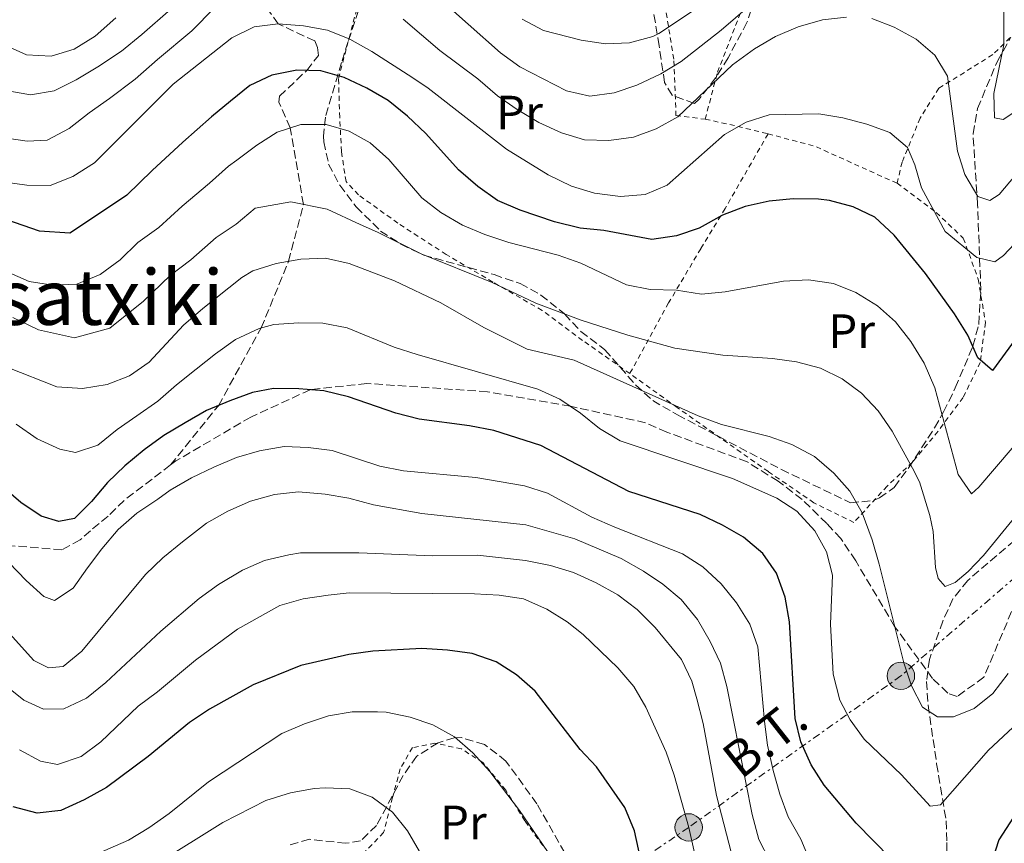
# Model space of a CAD drawing. Units: metres. Extents: x 599847 to 603267, y 4782374 to 4784737.
# Drawn here: x 602159 to 602364, y 4782970 to 4783141 of the extents above; entities that cross this region are included whole.
import ezdxf
from ezdxf.enums import TextEntityAlignment as Align

# ---------------------------------------------------------------- set-up
doc = ezdxf.new("R2010")
doc.units = ezdxf.units.M
doc.header["$MEASUREMENT"] = 0
for name, pattern in [('DGN Style 2', [1.7399219301090239, 1.043953158065414, -0.6959687720436097]), ('DGN Style 3', [2.435890702152634, 1.739921930109024, -0.6959687720436097]), ('DGN Style 7', [3.4798438602180486, 1.565929737098122, -0.6959687720436097, 0.5219765790327072, -0.6959687720436097])]:
    doc.linetypes.add(name, pattern=pattern)
for name, color, linetype, lineweight in [('Curva de nivel directora', 30, 'Continuous', 30), ('Curva de nivel intermedia', 30, 'Continuous', 0), ('Etiqueta de uso rústico', 92, 'Continuous', 0), ('Línea eléctrica', 6, 'DGN Style 7', 0), ('Poste tendido eléctrico', 7, 'Continuous', 0), ('Senda', 7, 'DGN Style 3', 0), ('Tela metálica o alambrada', 7, 'DGN Style 2', 0), ('Tensión línea eléctrica', 7, 'Continuous', 0), ('Texto de Área (paraje) menor', 7, 'Continuous', 0), ('Valla', 7, 'DGN Style 2', 0), ('Zona arbolada', 92, 'DGN Style 3', 0)]:
    doc.layers.add(name, color=color, linetype=linetype, lineweight=lineweight)
doc.styles.add('Style-Arial', font='arial.ttf')

# ---------------------------------------------------------------- blocks, each defined once
blk = doc.blocks.new('5PELE')
at = {"layer": 'Valla', "linetype": 'Continuous', "lineweight": 0}
h = blk.add_hatch(color=9, dxfattribs=at)
edge = h.paths.add_edge_path()
edge.add_arc((-2.000000476837158e-05, 0), 0.2850000000000001, 0, 360)
at = {"layer": 'Valla', "color": 252, "linetype": 'Continuous', "lineweight": 0}
blk.add_circle((-2.000000476837158e-05, 0), 0.2850000000000001, dxfattribs=at)

msp = doc.modelspace()

# ---------------------------------------------------------------- linework, layer by layer
at = {"layer": 'Curva de nivel directora', "color": 30, "linetype": 'Continuous', "lineweight": 30, "flags": 128}
for points, elevation in [([(602216.8600000001, 4783130.740000002), (602211.6900000002, 4783129.710000001), (602207.1199999992, 4783127.560000001), (602203.0800000002, 4783124.28), (602199.0900000005, 4783121.000000001), (602193.1399999983, 4783115.75), (602186.7399999988, 4783109.810000001), (602181.4399999991, 4783104.710000001), (602176.989999999, 4783101.710000001), (602169.6100000006, 4783096.800000001), (602163.2599999983, 4783097.230000002), (602156.4499999998, 4783099.560000001)], 275), ([(602373.1300000006, 4783083.7), (602361.8299999996, 4783068.160000001), (602358.7899999997, 4783070.850000001), (602356.7199999999, 4783075.57), (602353.9399999992, 4783079.990000002), (602347.8700000007, 4783088.390000002), (602341.3699999986, 4783096.36), (602337.2999999983, 4783100.100000001), (602332.7999999989, 4783102.260000001), (602327.8799999993, 4783103.62), (602325.5799999993, 4783103.880000002), (602320.2799999998, 4783103.970000001), (602315.3099999987, 4783103.460000001), (602310.2799999994, 4783102.320000002), (602305.6100000002, 4783100.530000002), (602300.7300000008, 4783097.850000001), (602295.999999999, 4783096.220000002), (602290.8800000004, 4783095.470000001), (602280.86, 4783097.310000001), (602275.889999999, 4783097.810000001), (602270.5599999981, 4783099.180000001), (602263.4099999999, 4783101.61), (602258.6800000003, 4783103.600000001), (602254.6100000001, 4783106.51), (602250.5499999988, 4783109.99), (602243.7599999983, 4783117.580000001), (602239.9299999994, 4783121.190000001), (602235.8799999993, 4783124.390000002), (602231.5000000005, 4783126.990000002), (602226.7599999997, 4783129.230000001), (602221.8600000002, 4783130.59), (602216.8600000001, 4783130.740000002)], 275), ([(602344.2799999989, 4782962.850000001), (602333.4099999992, 4782973.880000001), (602326.7300000006, 4782981.810000001), (602324.0799999996, 4782986.050000002), (602321.889999999, 4782990.859999999), (602320.6999999998, 4782995.710000002), (602319.5399999998, 4783015.869999999), (602318.61, 4783020.980000001), (602316.8299999986, 4783025.940000001), (602313.980000001, 4783030.050000002), (602309.9199999997, 4783033.450000001), (602305.579999999, 4783035.99), (602300.9199999986, 4783038.180000001), (602286.0900000003, 4783042.980000001), (602267.7300000006, 4783052.58), (602257.9400000004, 4783055.7), (602252.889999999, 4783056.690000001), (602242.3500000001, 4783058.029999999), (602237.5199999999, 4783059.33), (602227.6200000002, 4783062.7), (602222.5099999984, 4783063.940000001), (602217.3299999996, 4783064.390000001), (602212.0499999999, 4783064.41), (602207.6499999989, 4783063.61), (602202.8999999992, 4783061.86), (602198.089999999, 4783059.820000002)], 300), ([(602198.089999999, 4783059.820000002), (602193.6199999988, 4783057.28), (602189.1599999995, 4783054.62), (602185.0999999982, 4783051.680000002), (602181.0399999992, 4783048.34), (602177.4400000004, 4783044.840000002), (602174.119999999, 4783040.890000002), (602170.519999998, 4783037.330000001), (602167.2900000005, 4783036.730000001), (602163.6399999983, 4783037.83), (602159.3499999989, 4783040.680000001), (602155.2800000008, 4783044.220000003)], 300), ([(602290.5899999997, 4782957.03), (602287.2199999992, 4782972.340000001), (602285.2599999988, 4782977.170000002), (602279.349999999, 4782985.66), (602275.9400000004, 4782989.25), (602266.5700000006, 4783001.4), (602262.65, 4783004.77), (602258.4399999989, 4783007.490000002), (602253.4299999999, 4783009.210000001), (602248.28, 4783009.91), (602242.9099999989, 4783010.279999999), (602232.75, 4783009.74), (602227.7399999987, 4783009.060000001), (602217.6899999994, 4783006.750000002), (602207.7499999995, 4783002.730000001), (602198.6999999993, 4782997.630000004), (602194.5199999994, 4782994.890000002), (602185.9000000006, 4782987.790000001), (602177.2100000002, 4782981.34), (602172.579999999, 4782978.730000001), (602167.7099999984, 4782976.520000001), (602162.7399999996, 4782976), (602157.7599999997, 4782977.33)], 325), ([(602372.2199999986, 4782984.380000002), (602363.1300000004, 4782970.460000001), (602360.9600000001, 4782963.580000003)], 300)]:
    msp.add_lwpolyline(points, dxfattribs=dict(at, elevation=elevation))
at = {"layer": 'Curva de nivel intermedia', "color": 30, "linetype": 'Continuous', "lineweight": 0, "flags": 128}
for points, elevation in [([(602321.2200000007, 4783152.800000001), (602305.3100000008, 4783139.079999999), (602297.0000000002, 4783132.55), (602292.7100000009, 4783129.98), (602287.74, 4783127.619999999), (602283.0100000004, 4783125.999999999), (602277.9400000009, 4783125.289999999), (602273.0599999992, 4783126.41), (602263.3600000008, 4783131.399999999), (602259.3300000008, 4783134.350000001), (602239.0800000001, 4783152.3)], 260), ([(602199.7000000007, 4783143.690000001), (602195.0200000001, 4783138.909999999), (602187.8600000008, 4783132.98), (602183.1700000014, 4783128.849999999), (602177.8099999992, 4783124.81), (602173.5800000003, 4783121.880000002), (602169.4699999997, 4783118.600000001), (602164.8300000017, 4783116.159999999), (602160.69, 4783115.949999999), (602155.510000001, 4783116.689999999)], 265), ([(602190.6000000011, 4783143.42), (602184.5999999997, 4783138.140000001), (602180.3399999995, 4783134.680000001), (602175.430000001, 4783131.399999999), (602170.9100000014, 4783128.739999999), (602166.3300000017, 4783126.42), (602161.3899999995, 4783125.569999999), (602156.3300000014, 4783126.49)], 260), ([(602301.1700000011, 4783144.279999998), (602292.2800000019, 4783138.390000001), (602291.0400000013, 4783137.77), (602286.1999999998, 4783136.399999999), (602281.1999999997, 4783136.23), (602276.1000000013, 4783136.96), (602268.2500000015, 4783138.980000001), (602263.8400000014, 4783141.350000001)], 255.0000000000001), ([(602366.0499999995, 4783121.779999998), (602364.0900000016, 4783120.449999998), (602362.2699999998, 4783120.829999999), (602362.12, 4783125.909999999), (602364.1800000009, 4783136.01), (602364.200000001, 4783143.619999998)], 260), ([(602179.1700000004, 4783141.640000001), (602174.8900000001, 4783137.789999999), (602170.4900000013, 4783135.140000001), (602165.6699999999, 4783133.67), (602160.5500000014, 4783133.9), (602154.1699999999, 4783136.800000002)], 255.0000000000001), ([(602330.6300000009, 4783120.789999999), (602325.6700000009, 4783121.609999998), (602315.2999999997, 4783121.470000001), (602310.540000001, 4783119.91), (602306.0100000004, 4783117.310000001), (602294.0400000009, 4783106.820000002), (602289.4299999997, 4783104.869999999), (602284.3400000002, 4783104.449999999), (602278.8799999997, 4783105.140000001), (602274.0899999996, 4783106.56), (602269.2200000014, 4783108.910000001), (602260.5900000014, 4783114.269999999), (602244.2200000009, 4783126.970000001), (602241.0600000004, 4783129.11), (602232.5399999999, 4783134.650000001), (602227.9100000008, 4783137.219999999), (602223.2599999994, 4783139.079999999), (602218.2500000005, 4783139.990000002), (602212.9999999999, 4783140.369999998), (602207.9599999996, 4783139.79), (602203.3600000018, 4783137.499999999), (602191.1199999999, 4783127.82), (602174.7500000015, 4783111.460000001), (602170.2300000021, 4783108.58), (602165.470000001, 4783106.710000001), (602160.5900000016, 4783106.779999998), (602155.6400000007, 4783107.5)], 270.0000000000002), ([(602331.4500000011, 4783141.770000001), (602326.4000000019, 4783141.220000001), (602321.3500000003, 4783139.77), (602316.6299999997, 4783137.730000001), (602312.2599999999, 4783135.179999999), (602307.6900000012, 4783131.859999999), (602296.3000000007, 4783121.01), (602291.7300000021, 4783118.550000001), (602287.0600000004, 4783116.749999999), (602281.9100000005, 4783116.119999999), (602276.8099999998, 4783116.24), (602272.0100000009, 4783117.67), (602267.2900000003, 4783119.81), (602262.7599999995, 4783122.519999999), (602258.6900000015, 4783125.42), (602254.6300000001, 4783128.9), (602246.6700000007, 4783134.859999999), (602239.0300000008, 4783141.34)], 265), ([(602369.8700000016, 4783112.749999999), (602363.24, 4783104.869999999), (602361.2900000007, 4783103.58), (602358.7899999997, 4783104.429999999), (602356.0899999995, 4783108.980000001), (602354.5800000008, 4783113.84), (602352.4700000008, 4783129.460000001), (602349.8100000009, 4783133.830000001), (602345.9500000008, 4783137.179999999), (602341.3500000007, 4783139.699999998), (602336.6800000014, 4783141.470000001)], 265), ([(602374.6399999993, 4783103.279999998), (602364.1000000003, 4783092.140000001), (602362.3200000012, 4783090.819999999), (602358.5500000004, 4783091.749999999), (602351.9700000001, 4783097.140000001), (602347.0700000006, 4783106.199999999), (602345.6800000003, 4783111.01), (602344.1500000014, 4783114.609999998), (602340.440000001, 4783117.749999999), (602335.650000001, 4783119.49), (602330.6300000009, 4783120.789999999)], 270.0000000000002), ([(602365.9400000023, 4783052.019999999), (602358.9800000018, 4783043.909999999), (602357.4500000008, 4783042.51), (602354.7100000004, 4783046.5), (602349.8500000011, 4783064.560000001), (602347.6300000015, 4783069.71), (602344.850000001, 4783074.240000002), (602341.61, 4783078.310000001), (602337.8900000006, 4783081.65), (602333.350000001, 4783084.439999999), (602328.7199999997, 4783086.319999999), (602323.4800000006, 4783087.050000001), (602318.2900000004, 4783086.81), (602306.1500000011, 4783084.560000001), (602301.1700000011, 4783084.069999999), (602295.9600000009, 4783084.949999999), (602290.5000000005, 4783085.090000001), (602285.5899999996, 4783086.060000001), (602276.040000001, 4783090.509999999), (602271.3400000003, 4783092.199999998), (602261.0400000006, 4783094.84), (602256.0800000008, 4783096.49), (602251.4299999994, 4783098.48), (602246.8800000009, 4783101.060000001), (602242.9400000002, 4783104.13), (602236.0500000013, 4783112.119999998), (602232.1800000002, 4783115.58), (602227.760000001, 4783118.050000001), (602222.9599999998, 4783119.420000001), (602217.7000000007, 4783119.430000001), (602212.800000001, 4783117.810000001), (602208.5200000006, 4783115.100000001), (602204.360000001, 4783111.959999999), (602202.6599999999, 4783110.71), (602198.7000000015, 4783107.21), (602192.9700000006, 4783102.390000001), (602188.1300000013, 4783097.960000001), (602183.7500000005, 4783094.84), (602180.0399999999, 4783091.26), (602175.8700000013, 4783088.15), (602171.0600000012, 4783086.17), (602166.0600000012, 4783085.949999998), (602161.1100000002, 4783086.689999999), (602156.3700000016, 4783088.81)], 280.0000000000002), ([(602348.8099999995, 4783037.99), (602346.6000000011, 4783045), (602345.2000000019, 4783047.869999998), (602340.9599999996, 4783055.56), (602338.0000000002, 4783059.75), (602334.5400000003, 4783063.439999999), (602330.5300000003, 4783066.429999999), (602325.9900000006, 4783068.680000001), (602321.0199999996, 4783070.01), (602315.9800000014, 4783070.710000002), (602305.6500000004, 4783071.390000001), (602295.6200000012, 4783072.84), (602285.8800000002, 4783075.539999999), (602276.1100000002, 4783078.65), (602266.6900000012, 4783082.180000001), (602257.5600000005, 4783086.53), (602242.8000000016, 4783092.46), (602233.690000001, 4783096.98), (602230.0900000001, 4783098.600000001), (602223.17, 4783101.800000001), (602215.5999999995, 4783103.289999999), (602208.200000001, 4783101.970000001), (602204.2500000015, 4783098.67), (602200.0899999995, 4783095.859999999), (602194.8200000012, 4783091.21), (602190.5000000006, 4783087.980000001), (602184.9500000007, 4783082.599999998), (602177.8899999997, 4783076.970000001), (602170.5500000016, 4783075.019999999), (602163.0300000003, 4783076.63), (602157.7199999995, 4783079.25)], 285), ([(602365.1100000007, 4783005.050000001), (602361.9400000012, 4783000.909999999), (602358.0200000008, 4782997.82), (602353.6900000012, 4782996.07), (602350.3899999998, 4782996.05), (602347.2699999994, 4782998.090000001), (602344.9800000007, 4783002.529999999), (602343.3400000001, 4783007.289999999), (602338.2200000016, 4783027.850000001), (602336.780000002, 4783032.91), (602334.700000001, 4783038.560000001), (602332.1399999995, 4783043.060000001), (602328.8000000002, 4783046.779999999), (602324.740000001, 4783050.269999999), (602320.0200000004, 4783052.759999999), (602315.2999999997, 4783054.41), (602305.3900000011, 4783056.930000001), (602300.5200000008, 4783058.749999999), (602274.6799999997, 4783070.32), (602264.8899999997, 4783072.640000001), (602255.8700000007, 4783077.109999998), (602246.8600000007, 4783082.29), (602237.2100000014, 4783086.890000001), (602227.8100000003, 4783090.5), (602222.8700000005, 4783091.600000001), (602217.6800000004, 4783091.34), (602212.5599999996, 4783090.48), (602207.7400000006, 4783088.92), (602205.4400000006, 4783087.560000001), (602197.2599999999, 4783081.109999999), (602193.260000001, 4783077.609999999), (602186.1200000019, 4783069.92), (602182.0300000014, 4783067.05), (602177.3300000009, 4783065.269999999), (602172.2500000005, 4783064.46), (602166.8700000002, 4783064.789999999), (602156.6399999998, 4783068.779999998)], 289.9999999999998), ([(602372.240000001, 4782999.560000001), (602361.0000000002, 4782989.09), (602350.9700000009, 4782977.720000002), (602348.8200000006, 4782977.41), (602342.9000000019, 4782984), (602335.0800000011, 4782991.380000001), (602332.1500000008, 4782995.439999999), (602330.0600000008, 4782999.51), (602328.6500000004, 4783004.930000001), (602328.1000000006, 4783015.319999999), (602328.4800000006, 4783025.569999999), (602327.2600000001, 4783030.42), (602324.8200000017, 4783034.789999997), (602321.0900000011, 4783038.859999998), (602316.88, 4783041.560000001), (602307.6399999997, 4783045.689999999), (602284.2400000019, 4783053.519999999), (602279.9600000015, 4783056.130000002), (602276.0000000007, 4783059.33), (602271.7000000002, 4783062.210000001), (602267.0800000001, 4783064.29), (602241.940000001, 4783071.489999999), (602237.1900000013, 4783073.060000001), (602227.3699999999, 4783077.079999999), (602222.3099999995, 4783078.029999999), (602217.3099999994, 4783078.13), (602212.1200000015, 4783077.75), (602209.0000000012, 4783076.92), (602204.0700000004, 4783074.659999999), (602199.9000000019, 4783071.659999999), (602195.9000000008, 4783068.489999999), (602191.8399999995, 4783065.220000001), (602187.8899999999, 4783061.82), (602183.5500000014, 4783058.769999999), (602179.4299999997, 4783055.890000001), (602175.430000001, 4783052.66), (602170.7300000006, 4783051.08), (602167.4800000006, 4783051.789999999), (602162.7400000019, 4783053.960000001), (602158.39, 4783057.039999999)], 295.0000000000002), ([(602321.9200000003, 4782970.600000001), (602319.2800000005, 4782975.229999999), (602317.5100000004, 4782979.909999999), (602316.1400000001, 4782984.869999999), (602314.9800000001, 4782990.150000001), (602314.3099999995, 4782995.109999998), (602312.9400000017, 4783010.63), (602311.2500000017, 4783015.34), (602308.5300000015, 4783019.759999998), (602305.3100000008, 4783023.739999999), (602301.4800000018, 4783027.26), (602297.2599999995, 4783030.009999999), (602283.1399999999, 4783035.55), (602278.37, 4783037.619999999), (602269.0899999996, 4783042.62), (602264.3300000009, 4783044.180000001), (602254.1800000009, 4783045.930000001), (602239.0900000011, 4783047.3), (602234.1900000017, 4783048.289999999), (602224.2100000016, 4783051.539999999), (602219.2500000017, 4783052.169999998), (602214.2200000003, 4783052.329999999), (602209.1300000009, 4783051.470000001), (602204.3099999996, 4783050.05), (602199.6100000012, 4783048.069999999), (602194.9500000009, 4783045.859999998), (602190.4700000016, 4783043.25), (602187.9300000002, 4783041.359999999), (602183.5200000001, 4783038.480000001), (602179.6399999999, 4783035.09), (602176.2699999993, 4783031.07), (602173.2400000005, 4783027.069999999), (602170.27, 4783022.829999999), (602166.3700000017, 4783020.289999999), (602164.15, 4783021.119999999), (602160.4800000021, 4783024.439999999), (602156.8600000012, 4783028.209999999)], 305.0000000000002), ([(602303.0399999997, 4783011.759999999), (602300.3700000009, 4783016.329999999), (602297.0000000002, 4783020.489999999), (602293.1600000003, 4783023.679999999), (602289.1200000013, 4783026.42), (602284.480000001, 4783029.01), (602274.8200000006, 4783033.100000001), (602264.5800000012, 4783036.07), (602242.9400000002, 4783038.369999998), (602232.8799999997, 4783040.199999999), (602227.740000001, 4783041.58), (602222.8000000012, 4783042.460000001), (602217.22, 4783042.899999999), (602212.24, 4783042.380000001), (602207.2199999997, 4783040.98), (602202.47, 4783038.88), (602198.0399999998, 4783036.359999999), (602193.0900000011, 4783032.529999998), (602188.9500000017, 4783029.180000001), (602185.3399999996, 4783025.67), (602172.0900000016, 4783009.74), (602168.2000000002, 4783006.52), (602165.1300000013, 4783006.26), (602162.0500000012, 4783007.76), (602152.5000000002, 4783018.359999999)], 310), ([(602366.4600000008, 4783037.640000001), (602359.9400000008, 4783029.649999999), (602356.7900000013, 4783026.31), (602354.0599999999, 4783024.05), (602352.0000000015, 4783023.209999999), (602350.5500000007, 4783024.880000002), (602349.9800000008, 4783027.17), (602349.4600000001, 4783034.680000001), (602348.8099999995, 4783037.99)], 285), ([(602300.2200000011, 4782999.82), (602299.1799999997, 4783003.48), (602297.0400000005, 4783007.999999999), (602291.5800000001, 4783014.640000001), (602287.7800000003, 4783018.429999999), (602283.7800000014, 4783021.430000001), (602279.2599999997, 4783023.989999999), (602274.55, 4783026.119999999), (602269.74, 4783027.57), (602264.5499999999, 4783028.599999999), (602254.5000000005, 4783029.74), (602245.1200000017, 4783029.550000001), (602229.8100000008, 4783030.230000001), (602217.6300000012, 4783030.199999999), (602215.2300000007, 4783029.81), (602210.1299999999, 4783028.619999998), (602205.55, 4783026.600000001), (602200.5700000002, 4783023.640000001), (602196.5100000009, 4783020.699999999), (602188.5100000014, 4783013.92), (602177.0800000007, 4783003.180000001), (602173.0800000018, 4782999.949999998), (602168.3299999998, 4782997.750000001), (602164.0700000018, 4782997.65), (602160.0100000005, 4782999.539999999), (602156.1000000011, 4783002.65)], 315.0000000000005), ([(602301.9900000015, 4782957.77), (602298.5300000013, 4782973.029999999), (602295.4900000015, 4782983.890000001), (602293.8399999997, 4782988.709999999), (602289.6100000008, 4782998.029999998), (602287.0800000007, 4783002.34), (602283.8000000014, 4783006.24), (602276.5400000017, 4783013.23), (602273.2100000012, 4783015.829999999), (602268.9700000011, 4783018.5), (602264.1200000007, 4783020.65), (602259.0500000013, 4783021.41), (602253.8800000014, 4783021.66), (602227.7800000012, 4783021.869999998), (602223.3900000014, 4783021.399999999), (602218.1699999999, 4783020.659999999), (602213.3700000009, 4783019.26), (602204.5100000007, 4783014.3), (602195.74, 4783007.880000001), (602187.8499999996, 4783001.269999999), (602183.8300000008, 4782998.289999999), (602176.0700000003, 4782990.810000001), (602171.9599999997, 4782987.76), (602167.0300000012, 4782986.119999999), (602163.4999999997, 4782986.82), (602159.0800000007, 4782989.149999999)], 320.0000000000002), ([(602315.4400000006, 4782966.069999999), (602313.1600000006, 4782970.52), (602311.7300000001, 4782975.740000002), (602306.4700000007, 4783002.390000001), (602305.1299999997, 4783007.21), (602303.0399999997, 4783011.759999999)], 310), ([(602309.4500000002, 4782959.829999999), (602304.3200000006, 4782979.65), (602301.530000001, 4782994.680000001), (602300.2200000011, 4782999.82)], 315.0000000000005), ([(602269.1200000008, 4782967.989999999), (602263.3000000004, 4782976.57), (602257.0900000011, 4782984.659999999), (602253.5300000005, 4782988.52), (602249.7100000005, 4782991.890000001), (602245.2400000002, 4782994.390000002), (602240.4900000005, 4782995.96), (602235.4700000002, 4782997.009999999), (602233.6799999998, 4782997.109999999), (602228.3900000014, 4782997.109999999), (602223.4600000005, 4782996.269999999), (602218.4900000017, 4782994.619999999), (602213.78, 4782992.560000001), (602198.4800000002, 4782982.529999999), (602190.2800000015, 4782975.949999998), (602186.0700000004, 4782972.940000001), (602181.77, 4782970.380000001), (602171.4800000014, 4782965.859999999)], 330.0000000000002), ([(602250.4200000013, 4782954.23), (602239.9200000004, 4782972.279999998), (602236.8400000003, 4782976.219999999), (602232.5800000001, 4782979.319999999), (602227.8900000007, 4782981.029999999), (602222.7499999999, 4782981.250000001), (602220.5100000001, 4782981.140000001), (602215.5700000004, 4782980.24), (602210.4200000005, 4782978.59), (602201.4700000009, 4782974.06), (602187.7600000004, 4782965.470000001)], 335), ([(602324.8600000017, 4782963.390000001), (602321.9200000003, 4782970.600000001)], 305.0000000000002)]:
    msp.add_lwpolyline(points, dxfattribs=dict(at, elevation=elevation))
at = {"layer": 'Línea eléctrica', "color": 6, "linetype": 'DGN Style 7', "lineweight": 0}
msp.add_polyline3d([(602446.8400000005, 4783091.810000001, 300.5399999999936), (602428.5300000022, 4783075.430000001, 298.0899999999965), (602385.0500000012, 4783041.119999999, 290.2200000000012), (602342.7600000016, 4783004.569999999, 290.4700000000012), (602298.5300000019, 4782973.029999999, 320), (602249.0300000015, 4782939.220000001, 336.9600000000065), (602233.2800000003, 4782891.540000001, 347.7299999999959), (602220.8599999994, 4782863.51, 354.1999999999971)], dxfattribs=at)
at = {"layer": 'Senda', "color": 7, "linetype": 'DGN Style 3', "lineweight": 0}
for points in [[(602190.5799999988, 4783048.51, 302.4999999999999), (602200.5299999998, 4783060.860000002, 300.0000000000001), (602209.4599999995, 4783077.040000002, 295), (602215.1400000012, 4783090.910000001, 289.9999999999999), (602218.2500000005, 4783102.770000001, 285.0000000000001), (602215.5100000022, 4783118.710000002, 280), (602213.1200000006, 4783124.080000001, 278.0599999999976), (602213.2800000015, 4783125.33, 276.5299999999989), (602218.9299999998, 4783130.680000002, 275.0000000000001), (602221.3999999975, 4783133.770000001, 273.0599999999978), (602221.2099999997, 4783135.480000001, 272.7799999999989), (602220.6299999986, 4783136.83, 272.3600000000007), (602212.9999999999, 4783140.370000001, 270.0000000000001), (602206.7100000001, 4783149.26, 264.9999999999999)], [(602370.9800000002, 4783023.9, 289.5200000000041), (602366.7600000004, 4783020.220000001, 289.3800000000047), (602360.0399999992, 4783004.300000002, 289.3800000000047), (602354.4600000001, 4783000.27, 289.3800000000047), (602352.5100000009, 4783000.990000002, 289.3800000000047), (602349.3599999994, 4783004.029999999, 289.3800000000047), (602341.449999999, 4783014.860000002, 289.9999999999999), (602333.36, 4783028.529999999, 289.8600000000005), (602330.2399999974, 4783033.16, 290.1399999999994), (602327.3200000006, 4783036.310000002, 290.4199999999982), (602322.1499999983, 4783041.320000002, 290.4199999999982), (602317.1700000005, 4783045.130000002, 290.550000000003), (602310.7100000009, 4783049.16, 290.8300000000018), (602293.9899999973, 4783055.36, 290.550000000003), (602289.5399999992, 4783057.300000001, 290.9700000000012), (602273.8900000007, 4783060.74, 295), (602256.6399999995, 4783063.750000001, 296.2499999999999), (602231.4499999991, 4783065.49, 299.4400000000024), (602219.6799999987, 4783064.189999999, 300.0000000000001), (602207.289999999, 4783058.490000002, 300.1399999999995), (602191.6999999987, 4783049.360000002, 302.3600000000005), (602190.5799999988, 4783048.51, 302.4999999999999)], [(602190.5799999988, 4783048.51, 302.4999999999999), (602180.8700000015, 4783041.130000001, 303.7400000000052), (602177.5499999999, 4783037.850000001, 304.1600000000034), (602173.8799999976, 4783034.810000002, 304.9900000000054), (602171.7399999985, 4783032.91, 305.1300000000048), (602167.8999999985, 4783030.830000001, 305.8300000000019), (602150.8399999995, 4783032.220000002, 305.5299999999989), (602146.5399999992, 4783033.400000002, 306.1000000000058), (602141.3500000011, 4783035.730000001, 306.7200000000013), (602124.6499999977, 4783046.42, 309.9600000000065), (602118.9899999984, 4783049.230000001, 310.979999999996), (602112.3799999988, 4783051.070000002, 312.1199999999954), (602104.6099999994, 4783052.300000003, 312.9999999999999), (602098.4699999993, 4783052.180000001, 314.0299999999988), (602093.8200000002, 4783051.650000002, 314.5099999999949), (602093.2999999992, 4783051.510000002, 314.6199999999954), (602090.4200000004, 4783050.710000001, 315.2500000000001), (602087.9100000003, 4783049.07, 315.4499999999971), (602086.3099999976, 4783046.720000002, 315.7899999999937)]]:
    msp.add_polyline3d(points, dxfattribs=at)
at = {"layer": 'Tela metálica o alambrada', "color": 7, "linetype": 'DGN Style 2', "lineweight": 0, "extrusion": (-0.2793493757717796, -0.9195746026780119, 0.276308661401509), "elevation": -4566614.749970451, "flags": 128}
msp.add_lwpolyline([(-813989.6081618273, 1313187.072336155), (-813984.5666805315, 1313188.643503346), (-813976.2026094177, 1313190.349936586)], dxfattribs=at)
at = {"layer": 'Tela metálica o alambrada', "color": 7, "linetype": 'DGN Style 2', "lineweight": 0, "extrusion": (-0.1648957970712009, -0.3713799409976968, 0.9137211366345865), "elevation": -1875425.257132416, "flags": 128}
msp.add_lwpolyline([(-1390524.418110145, 4217845.228997615), (-1390514.415352924, 4217846.97629495), (-1390495.644688074, 4217846.853245841)], dxfattribs=at)
at = {"layer": 'Tela metálica o alambrada', "color": 7, "linetype": 'DGN Style 2', "lineweight": 0}
for points in [[(602381.2999999998, 4783225.109999999, 236.9799999999959), (602380.9500000002, 4783224.75, 237.0899999999965), (602376.5800000001, 4783214.460000001, 240.4100000000035), (602372.1500000004, 4783211.130000001, 241.8300000000018), (602365.4600000001, 4783208.66, 243.3300000000018), (602356.7000000002, 4783205.369999999, 244.5500000000029), (602350.3700000001, 4783201.600000001, 245.4600000000064), (602347.3700000001, 4783197.83, 246.5399999999936), (602347.6600000003, 4783194.75, 248.1000000000058), (602351.4600000001, 4783191.75, 250), (602358.0800000001, 4783189.460000001, 251.5299999999988), (602365.9400000004, 4783187.34, 251.8500000000058), (602373.8600000005, 4783182.630000001, 251.8999999999942), (602377.79, 4783177.01, 251.820000000007), (602379.7599999999, 4783170.029999999, 251.7100000000064), (602379.2800000003, 4783161.859999999, 252.3600000000006), (602376.9500000002, 4783154.130000001, 254.2899999999936), (602373.1900000004, 4783146.560000001, 256.6399999999995), (602367.9800000006, 4783139.9, 258.8000000000029), (602361.8799999999, 4783133.970000001, 261.3300000000018), (602350.6500000004, 4783126.960000001, 265.4199999999983), (602346.75, 4783120.730000001, 267.320000000007), (602343, 4783111.59, 270.6699999999983), (602341.9600000001, 4783107.17, 271.9199999999983)], [(602301.9699999997, 4783120.52, 268.1100000000006), (602304.54, 4783130.310000001, 264.8800000000047), (602309.6500000004, 4783143.52, 260.7899999999936), (602313.5899999999, 4783152.699999999, 258.179999999993), (602319.4900000002, 4783164.02, 256.1600000000035), (602321.6399999997, 4783173.800000001, 252.3000000000029), (602319.6299999999, 4783182.27, 248.0099999999948), (602315.5, 4783188.77, 243.1600000000035), (602314.3899999997, 4783195.310000001, 238.9900000000052), (602316.2400000002, 4783202.350000001, 236.5500000000029), (602316.9100000003, 4783203.119999999, 236.4100000000035)], [(602286.2599999999, 4783067.550000001, 289.6600000000035), (602276.4400000004, 4783074.449999999, 287.7299999999959), (602267.9800000006, 4783080.710000001, 285.679999999993), (602257.7300000006, 4783086.609999999, 284.6000000000058), (602248.0099999999, 4783092.34, 284.5500000000029), (602237.9199999999, 4783098.880000001, 284.6600000000035), (602229.75, 4783104.75, 284.8600000000006), (602227.1299999999, 4783107.529999999, 284.7200000000012), (602226.1699999999, 4783113.789999999, 283.1000000000058), (602225.8200000003, 4783120.850000001, 280.1999999999971), (602225.5599999996, 4783128.970000001, 276.2899999999936), (602231.1900000004, 4783150.470000001, 263), (602234.1399999997, 4783163.560000001, 255.679999999993)], [(602293.5899999999, 4783144.390000001, 249.8600000000006), (602295.4699999997, 4783132.680000001, 256.7899999999936), (602295.8799999999, 4783121.300000001, 264.6199999999953), (602301.9699999997, 4783120.52, 268.1100000000006)], [(602315.0599999996, 4783117.49, 271.2599999999948), (602306.1299999999, 4783101.92, 274.5299999999988), (602301.04, 4783093.560000001, 277.3600000000006), (602294.3600000005, 4783082.26, 281.820000000007), (602286.2599999999, 4783067.550000001, 289.6600000000035)], [(602341.9600000001, 4783107.17, 271.9199999999983), (602350.0999999996, 4783101.109999999, 270.7200000000012), (602355.7599999999, 4783095.75, 270.4100000000035), (602358.8700000001, 4783087.189999999, 271.4100000000035), (602360.3600000005, 4783078.210000001, 273.1900000000023), (602359.29, 4783069.880000001, 275.1499999999942), (602355.7300000006, 4783062.560000001, 277.679999999993), (602350.5, 4783055.52, 281.6000000000058), (602345.1600000003, 4783049.109999999, 284.5200000000041), (602339.9100000003, 4783044.119999999, 288.8600000000006), (602332.9600000001, 4783036.539999999, 290.1999999999971), (602324.6299999999, 4783040.630000001, 290.3399999999965), (602315.1399999997, 4783047.119999999, 290.7899999999936), (602296.1500000004, 4783060.470000001, 290.6199999999953), (602286.2599999999, 4783067.550000001, 289.6600000000035)], [(602268.1500000004, 4782969.24, 330.4900000000052), (602264.3700000001, 4782974.4, 330.179999999993), (602260.4199999999, 4782980.800000001, 329.1300000000047), (602255.6699999999, 4782986.51, 329.1000000000058), (602251.1600000003, 4782989.380000001, 329.5299999999988), (602245.6699999999, 4782990.57, 330.2899999999936), (602240.9699999997, 4782989.640000001, 331.3999999999942), (602238.4100000003, 4782985.210000001, 332.7599999999948), (602236.8200000003, 4782979.25, 334.4400000000023), (602234.9699999997, 4782971.930000001, 335.6600000000035), (602229.5999999996, 4782966.369999999, 337.3899999999995)]]:
    msp.add_polyline3d(points, dxfattribs=at)
at = {"layer": 'Zona arbolada', "color": 92, "linetype": 'DGN Style 3', "lineweight": 0}
for points in [[(602313.8099999996, 4783150.220000001, 266.4499999999971), (602310.6799999997, 4783140.65, 267.8500000000058), (602306.7400000002, 4783133.310000001, 268.4199999999983), (602304.1299999999, 4783129.109999999, 269.1499999999942), (602300.7000000002, 4783124.680000001, 269.8500000000058), (602299.7199999997, 4783123.779999999, 269.7799999999988), (602295.1200000001, 4783125.51, 269.1900000000023), (602293.5099999999, 4783128.17, 268.8699999999953), (602292.3700000001, 4783135.800000001, 267.7799999999988), (602291.5899999999, 4783140.59, 266.7200000000012), (602290, 4783150.140000001, 263.9400000000023)], [(602229.7599999999, 4783143.15, 275.0200000000041), (602227.5700000003, 4783136.689999999, 279.0899999999965), (602226.1699999999, 4783132.310000001, 281.1499999999942), (602222.8399999999, 4783120.960000001, 285.3399999999965), (602222.4600000001, 4783116.99, 288.5800000000018), (602222.5300000003, 4783115.84, 289.0899999999965), (602223.5, 4783111.180000001, 289.429999999993), (602225.8300000001, 4783106.77, 289.4199999999983), (602229.2400000002, 4783102.279999999, 289.570000000007), (602234.3300000001, 4783097.24, 289.7700000000041), (602238.5199999996, 4783094.51, 289.7599999999948), (602243.3200000003, 4783092.220000001, 289.8800000000047), (602257.9800000006, 4783088.15, 290.5599999999977), (602263.4199999999, 4783086.289999999, 291.3600000000006), (602267.75, 4783083.9, 292.0599999999977), (602272.6500000004, 4783079.980000001, 292.9499999999971), (602276.04, 4783076.310000001, 293.3399999999965), (602281.0599999996, 4783072.51, 294.7599999999948), (602287.4800000006, 4783065.189999999, 297.3300000000018), (602291.04, 4783061.91, 298.4499999999971), (602296.1799999997, 4783058.939999999, 299.0399999999936), (602317.8499999996, 4783047.58, 297.9400000000023), (602332.2199999997, 4783040.640000001, 296.4700000000012), (602337.04, 4783041.08, 295.3699999999953)], [(602337.04, 4783041.08, 295.3699999999953), (602338.2999999998, 4783041.640000001, 294.9900000000052), (602341.3799999999, 4783043.84, 293.6300000000047), (602344.4199999999, 4783047.970000001, 292.6699999999983), (602349.7699999996, 4783056.230000001, 291.6000000000058), (602351.6500000004, 4783059.560000001, 290.5599999999977), (602354.0899999999, 4783064.59, 288.179999999993), (602357.75, 4783073.230000001, 284.5899999999965), (602358.9699999997, 4783077.800000001, 282.8800000000047), (602359.4100000003, 4783084.939999999, 280.5099999999948), (602358.7199999997, 4783102.74, 275.8000000000029), (602357.79, 4783117.470000001, 273.1199999999953), (602358.7100000001, 4783122.76, 271.5599999999977), (602362.8499999996, 4783132.600000001, 268.5399999999936), (602365.6699999999, 4783137.58, 267.1300000000047)], [(602368.2699999996, 4783034.369999999, 298.3399999999965), (602356.6699999999, 4783024.470000001, 297.8899999999995), (602353.5999999996, 4783020.609999999, 297.8300000000018), (602351.4699999997, 4783016.01, 297.9199999999983), (602348.6900000004, 4783007.960000001, 298.2400000000052), (602348.0899999999, 4783003.4, 298.679999999993), (602348.4199999999, 4782998.529999999, 299.7299999999959), (602350.2000000002, 4782986.27, 304.2400000000052), (602352.1799999997, 4782974.390000001, 307.7599999999948), (602352.3399999999, 4782969.869999999, 309.8600000000006), (602352.2300000006, 4782963.779999999, 311.1699999999983)], [(602368.2699999996, 4783034.369999999, 298.3399999999965), (602356.6699999999, 4783024.470000001, 297.8899999999995), (602353.5999999996, 4783020.609999999, 297.8300000000018), (602351.4699999997, 4783016.01, 297.9199999999983), (602348.6900000004, 4783007.960000001, 298.2400000000052), (602348.0899999999, 4783003.4, 298.679999999993), (602348.4199999999, 4782998.529999999, 299.7299999999959), (602350.2000000002, 4782986.27, 304.2400000000052), (602352.1799999997, 4782974.390000001, 307.7599999999948), (602352.3399999999, 4782969.869999999, 309.8600000000006), (602352.2300000006, 4782963.779999999, 311.1699999999983)], [(602275.1100000005, 4782963.51, 340.0200000000041), (602266.9100000003, 4782977.91, 340.4600000000065), (602260.4600000001, 4782986.84, 340.4600000000065), (602255.9699999997, 4782990.279999999, 341.1499999999942), (602251.0999999996, 4782991.74, 341.5), (602249.6900000004, 4782991.699999999, 341.6000000000058), (602246.3099999996, 4782990.619999999, 341.8300000000018), (602241.8300000001, 4782987.82, 342.5099999999948), (602239.04, 4782983.810000001, 343.5899999999965), (602233.5099999999, 4782973.430000001, 345.8000000000029), (602230.1799999997, 4782970.220000001, 346.0299999999988), (602227.0700000003, 4782969.720000001, 346.3699999999953), (602219.5300000003, 4782970.539999999, 346.820000000007), (602215.1600000003, 4782969.300000001, 348.5299999999988)], [(602275.1100000005, 4782963.51, 340.0200000000041), (602266.9100000003, 4782977.91, 340.4600000000065), (602260.4600000001, 4782986.84, 340.4600000000065), (602255.9699999997, 4782990.279999999, 341.1499999999942), (602251.0999999996, 4782991.74, 341.5), (602249.6900000004, 4782991.699999999, 341.6000000000058), (602246.3099999996, 4782990.619999999, 341.8300000000018), (602241.8300000001, 4782987.82, 342.5099999999948), (602239.04, 4782983.810000001, 343.5899999999965)], [(602239.04, 4782983.810000001, 343.5899999999965), (602233.5099999999, 4782973.430000001, 345.8000000000029), (602230.1799999997, 4782970.220000001, 346.0299999999988), (602227.0700000003, 4782969.720000001, 346.3699999999953), (602219.5300000003, 4782970.539999999, 346.820000000007), (602215.1600000003, 4782969.300000001, 348.5299999999988)]]:
    msp.add_polyline3d(points, dxfattribs=at)

# ---------------------------------------------------------------- block references
at = {"layer": 'Poste tendido eléctrico', "color": 7, "linetype": 'Continuous', "lineweight": 0, "xscale": 10, "yscale": 10, "zscale": 10}
for p in [(602342.7600000016, 4783004.569999999, 290.4700000000012), (602298.5300000019, 4782973.029999999, 320)]:
    msp.add_blockref('5PELE', p, dxfattribs=at)

# ---------------------------------------------------------------- texts
at = {"layer": 'Etiqueta de uso rústico', "color": 92, "linetype": 'Continuous', "lineweight": 0, "style": 'Style-Arial'}
for p in [(602263.2854566085, 4783121.910010001, 266.25), (602332.4854566074, 4783076.38001, 282.5800000000018), (602251.5754566083, 4782974.06001, 333.1399999999995)]:
    msp.add_text('Pr', height=7.000000000000002, dxfattribs=at).set_placement(p, align=Align.MIDDLE_CENTER)
at = {"layer": 'Tensión línea eléctrica', "color": 7, "linetype": 'Continuous', "lineweight": 0, "style": 'Style-Arial'}
msp.add_text('B.T.', height=7.5, rotation=38.24999999999999, dxfattribs=at).set_placement((602316.7229788956, 4782988.594200139, 309.2400000000052), align=Align.CENTER)
at = {"layer": 'Texto de Área (paraje) menor', "color": 7, "linetype": 'Continuous', "lineweight": 0, "style": 'Style-Arial'}
msp.add_text('Pasatxiki', height=11.5, dxfattribs=at).set_placement((602168.6319458688, 4783083.440009999, 285.4499999999971), align=Align.MIDDLE_CENTER)

doc.saveas('drawing.dxf')
